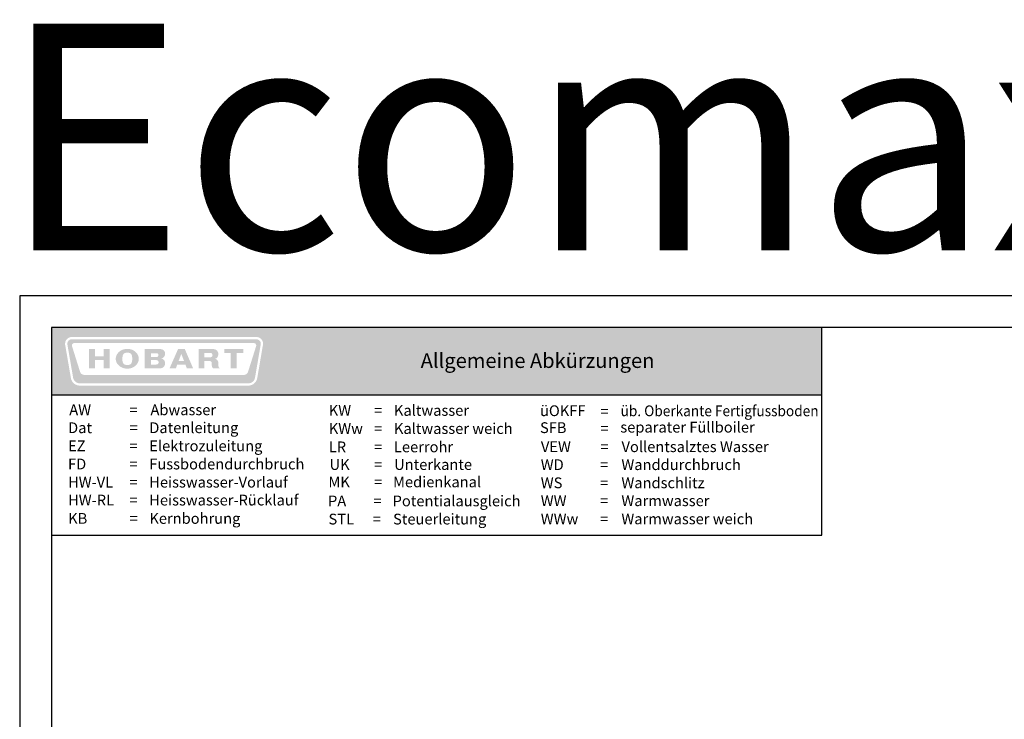
# Model space of a CAD drawing. Extents: x 0 to 8435, y 0 to 7158.
# Drawn here: x 0 to 4345, y 4072 to 7158 of the extents above; entities that cross this region are included whole.
import ezdxf
from ezdxf.enums import TextEntityAlignment as Align

# ---------------------------------------------------------------- set-up
doc = ezdxf.new("R2010")
doc.units = 0
doc.header["$LTSCALE"] = 5
doc.layers.get('0').update_dxf_attribs({"linetype": 'CONTINUOUS'})
for name, color, linetype in [('1-Option Hinweis Deutsch', 6, 'CONTINUOUS'), ('Hinweise', 7, 'CONTINUOUS'), ('Schriftkopf-Rahmen.', 5, 'CONTINUOUS'), ('Text Stark', 2, 'CONTINUOUS')]:
    doc.layers.add(name, color=color, linetype=linetype)
doc.styles.add('Arial 20', font='arial.ttf')
doc.styles.add('ISO', font='arial.ttf')

# ---------------------------------------------------------------- blocks, each defined once
blk = doc.blocks.new('DIN-A3(297x420)')
at = {"layer": 'Schriftkopf-Rahmen.'}
blk.add_lwpolyline([(0, 0), (420, 0), (420, 297), (0, 297)], close=True, dxfattribs=at)
at = {"layer": 'Schriftkopf-Rahmen.', "color": 1}
blk.add_lwpolyline([(7, 7), (413, 7), (413, 290), (7, 290)], close=True, dxfattribs=at)
blk = doc.blocks.new('DIN-A3(M1-20)')
at = {"xscale": 20, "yscale": 20, "zscale": 20}
blk.add_blockref('DIN-A3(297x420)', (0, 0), dxfattribs=at)
at = {"layer": 'Hinweise', "style": 'Arial 20'}
for tag, p in [('ZEICHNUNGS-NAME', (5848.3, 46.4)), ('FORMAT', (7695.8, 46.4)), ('BL', (8198.5, 46.4))]:
    blk.add_attdef(tag, text='', height=49, dxfattribs=at).set_placement(p, align=Align.RIGHT)
blk = doc.blocks.new('Allgemeine Abkürzungen 12.2015')
at = {"layer": 'Hinweise'}
h = blk.add_hatch(color=254, dxfattribs=at)
h.set_gradient(color1=(214, 214, 214), color2=(173, 173, 173), tint=1, name='INVCURVED')
h.paths.add_polyline_path([(-3399.9, 0), (-3399.9, -296), (0, -296), (0, 0)])
h.paths.add_polyline_path([(-2466.1, -75), (-2466.5, -76.9), (-2466.9, -78.4), (-2491.6, -222.4), (-2491.9, -223.6), (-2492.5, -226.6), (-2493.7, -230), (-2494.9, -233), (-2496.6, -236.1), (-2498.4, -239.1), (-2500.5, -241.7), (-2502.8, -244.2), (-2505.3, -246.6), (-2508, -248.7), (-2510.9, -250.5), (-2514, -252.1), (-2517.1, -253.4), (-2520.4, -254.5), (-2523.9, -255.2), (-2527.2, -255.8), (-2530.8, -255.9), (-3275, -255.9), (-3278.5, -255.8), (-3281.9, -255.2), (-3285.3, -254.5), (-3288.6, -253.4), (-3291.7, -252.1), (-3294.8, -250.5), (-3297.8, -248.7), (-3300.4, -246.6), (-3302.9, -244.2), (-3305.2, -241.7), (-3307.3, -239.1), (-3309.2, -236.1), (-3310.8, -233), (-3312.1, -230), (-3313.2, -226.6), (-3313.9, -223.1), (-3314.1, -221.8), (-3338.9, -78), (-3339.2, -76.5), (-3339.3, -75.8), (-3339.6, -74), (-3339.6, -72.4), (-3339.6, -71.1), (-3339, -65.5), (-3337.4, -59.8), (-3334.4, -54.5), (-3330.8, -50.3), (-3326.6, -46.7), (-3321.3, -43.8), (-3315.6, -42.1), (-3310.2, -41.5), (-2495.5, -41.5), (-2490, -42.1), (-2484.3, -43.8), (-2479, -46.7), (-2474.8, -50.3), (-2471.2, -54.5), (-2468.2, -59.8), (-2466.5, -65.5), (-2466, -71.1), (-2466, -73.2), (-2466.1, -74)], flags=16)
h = blk.add_hatch(color=176, dxfattribs=at)
h.paths.add_polyline_path([(-2507, -68.3), (-2504.8, -68.5), (-2502.8, -69.1), (-2501, -70), (-2499.3, -71.4), (-2498, -73.1), (-2497, -74.8), (-2496.4, -76.9), (-2496.2, -79.1), (-2496.2, -79.9), (-2496.3, -80.7), (-2496.4, -81.6), (-2496.7, -82.4), (-2497.3, -84.2), (-2532, -194.2), (-2532.1, -195), (-2533.4, -197.9), (-2535.1, -200.7), (-2537.2, -203), (-2539.7, -205.1), (-2542.3, -206.7), (-2545.3, -207.9), (-2548.4, -208.6), (-2551.7, -208.9), (-2588.9, -208.9), (-3239.7, -208.9), (-3253.9, -208.9), (-3257.1, -208.6), (-3260.3, -207.9), (-3263.3, -206.7), (-3265.9, -205.1), (-3268.4, -203), (-3270.5, -200.7), (-3272.2, -197.9), (-3273.5, -195), (-3273.8, -194.2), (-3308.3, -84.2), (-3309, -82.4), (-3309.2, -81.6), (-3309.3, -80.7), (-3309.4, -79.9), (-3309.4, -79.1), (-3309.2, -76.9), (-3308.6, -74.8), (-3307.6, -73.1), (-3306.3, -71.4), (-3304.6, -70), (-3302.8, -69.1), (-3300.8, -68.5), (-3298.6, -68.3), (-3290.9, -68.3), (-2519.8, -68.3)], flags=16)
h.paths.add_polyline_path([(-2496, -51.5), (-2491.9, -51.9), (-2488.2, -53), (-2484.8, -54.9), (-2481.9, -57.4), (-2479.4, -60.3), (-2477.5, -63.7), (-2476.4, -67.4), (-2476, -71.5), (-2476, -72.4), (-2476.1, -73.2), (-2476.1, -74), (-2476.3, -74.7), (-2476.7, -76.4), (-2501.4, -220.3), (-2501.7, -221.4), (-2502.2, -224), (-2503, -226.5), (-2504, -228.8), (-2505.2, -231.1), (-2506.6, -233.3), (-2508.1, -235.2), (-2509.9, -237.2), (-2511.8, -238.9), (-2513.7, -240.5), (-2515.9, -241.8), (-2518.3, -243.1), (-2520.6, -244), (-2523.1, -244.9), (-2525.7, -245.4), (-2528.3, -245.8), (-2531, -245.9), (-3274.7, -245.9), (-3277.5, -245.8), (-3280.1, -245.4), (-3282.7, -244.9), (-3285.1, -244), (-3287.5, -243.1), (-3289.8, -241.8), (-3292, -240.5), (-3293.9, -238.9), (-3295.8, -237.2), (-3297.6, -235.2), (-3299.1, -233.3), (-3300.5, -231.1), (-3301.7, -228.8), (-3302.7, -226.5), (-3303.5, -224), (-3304.1, -221.4), (-3304.2, -220.3), (-3329, -76.4), (-3329.3, -74.7), (-3329.5, -74), (-3329.6, -73.2), (-3329.6, -72.4), (-3329.6, -71.5), (-3329.2, -67.4), (-3328.1, -63.7), (-3326.2, -60.3), (-3323.7, -57.4), (-3320.8, -54.9), (-3317.4, -53), (-3313.7, -51.9), (-3309.7, -51.5)])
for points in [[(-3207.8, -126.8), (-3207.8, -95.3), (-3207.8, -95), (-3234.6, -95), (-3234.6, -95.4), (-3234.6, -179.4), (-3234.6, -179.5), (-3207.6, -179.5), (-3207.8, -179.5), (-3207.8, -142.4), (-3207.6, -142.4), (-3169.3, -142.4), (-3169.5, -142.6), (-3169.5, -179.1), (-3169.3, -179.5), (-3142.4, -179.5), (-3142.6, -179.4), (-3142.6, -95.4), (-3142.6, -95), (-3169.5, -95), (-3169.5, -95.3), (-3169.5, -127), (-3207.6, -127)], [(-2553.7, -95), (-2637.5, -95), (-2637.5, -95.3), (-2637.5, -111.5), (-2637.5, -111.8), (-2609.4, -111.8), (-2609.4, -111.9), (-2609.4, -179.5), (-2609.2, -179.5), (-2582.5, -179.5), (-2582.5, -179.7), (-2582.5, -111.9), (-2582.3, -111.8), (-2553.7, -111.8), (-2553.7, -111.3), (-2553.7, -95.3)]]:
    blk.add_hatch(color=242, dxfattribs=at).paths.add_polyline_path(points)
h = blk.add_hatch(color=242, dxfattribs=at)
h.paths.add_polyline_path([(-3065.2, -181.2), (-3060, -180.9), (-3055, -180.4), (-3050.1, -179.3), (-3045.4, -177.8), (-3041, -176), (-3036.9, -173.8), (-3032.9, -171.3), (-3029.4, -168.6), (-3026.1, -165.4), (-3023.2, -162.1), (-3020.6, -158.5), (-3018.5, -154.7), (-3016.9, -150.7), (-3015.5, -146.6), (-3014.8, -142.2), (-3014.6, -137.8), (-3014.8, -133.3), (-3015.5, -129), (-3016.8, -124.8), (-3018.5, -120.8), (-3020.6, -117), (-3023.1, -113.3), (-3025.9, -110), (-3029.2, -106.8), (-3032.8, -103.9), (-3036.6, -101.5), (-3040.8, -99.3), (-3045.3, -97.3), (-3049.8, -95.8), (-3054.8, -94.9), (-3059.7, -94.2), (-3064.9, -93.9), (-3070.1, -94.2), (-3075.2, -94.9), (-3080, -95.8), (-3084.7, -97.3), (-3089.2, -99.3), (-3093.3, -101.5), (-3097.3, -103.9), (-3100.9, -106.8), (-3104.3, -110), (-3107.2, -113.3), (-3109.8, -117), (-3112, -120.8), (-3113.6, -124.8), (-3114.9, -129), (-3115.7, -133.3), (-3116, -137.8), (-3115.7, -142.2), (-3114.9, -146.6), (-3113.6, -150.7), (-3112, -154.7), (-3109.8, -158.5), (-3107.3, -162.1), (-3104.3, -165.4), (-3101, -168.6), (-3097.4, -171.3), (-3093.6, -173.8), (-3089.3, -176), (-3084.9, -177.8), (-3080.3, -179.3), (-3075.3, -180.4), (-3070.4, -180.9)])
h.paths.add_polyline_path([(-3065, -165.1), (-3059, -164.7), (-3054.2, -163.3), (-3050.4, -161.2), (-3047.5, -158), (-3045.6, -154.2), (-3044.2, -149.5), (-3043.5, -144), (-3043.2, -137.8), (-3043.2, -134.7), (-3043.5, -131.7), (-3043.8, -128.8), (-3044.2, -126.2), (-3044.9, -123.7), (-3045.6, -121.5), (-3046.5, -119.4), (-3047.6, -117.5), (-3049, -116), (-3050.6, -114.5), (-3052.4, -113.3), (-3054.3, -112.3), (-3056.7, -111.5), (-3059.3, -110.9), (-3062, -110.7), (-3065.2, -110.5), (-3071.1, -110.9), (-3075.9, -112.3), (-3079.7, -114.6), (-3082.6, -117.7), (-3084.5, -121.5), (-3085.9, -126.3), (-3086.6, -131.8), (-3086.9, -138), (-3086.6, -144.1), (-3085.9, -149.6), (-3084.5, -154.2), (-3082.5, -158.1), (-3079.6, -161.2), (-3075.8, -163.3), (-3071, -164.7)], flags=16)
h = blk.add_hatch(color=242, dxfattribs=at)
h.paths.add_polyline_path([(-2987.8, -95.4), (-2987.8, -179.5), (-2920.2, -179.5), (-2918, -179.5), (-2914, -179), (-2910.3, -177.6), (-2906.8, -175.4), (-2903.8, -172.7), (-2901.5, -169.4), (-2899.6, -165.7), (-2898.5, -161.7), (-2898.1, -157.6), (-2898.3, -153.7), (-2899.4, -150), (-2900.9, -146.6), (-2903, -143.6), (-2905.5, -140.8), (-2908.5, -138.7), (-2911.8, -137), (-2915.3, -136.2), (-2916.2, -136.2), (-2912.5, -135.5), (-2908.9, -134), (-2905.9, -131.8), (-2903.3, -129), (-2901.1, -125.9), (-2899.6, -122.3), (-2898.6, -118.6), (-2898.2, -114.6), (-2898.6, -110.7), (-2899.8, -107), (-2901.6, -103.7), (-2904.1, -100.6), (-2907.1, -98.3), (-2910.4, -96.5), (-2914.3, -95.4), (-2918.2, -95), (-2918.8, -95), (-2987.8, -95)])
h.paths.add_polyline_path([(-2960.9, -129.5), (-2960.9, -113.3), (-2960.9, -113), (-2937.2, -113), (-2936.2, -113), (-2934.4, -113.1), (-2932.8, -113.7), (-2931.4, -114.4), (-2930, -115.3), (-2929.1, -116.6), (-2928.2, -118.1), (-2927.7, -119.6), (-2927.6, -121.4), (-2927.7, -123), (-2928.2, -124.7), (-2928.9, -126), (-2929.9, -127.3), (-2931.1, -128.2), (-2932.5, -128.9), (-2934.1, -129.5), (-2935.8, -129.6), (-2936.6, -129.6), (-2960.8, -129.6)], flags=16)
h.paths.add_polyline_path([(-2960.9, -162.9), (-2960.9, -144), (-2960.6, -143.7), (-2937.4, -143.7), (-2936.5, -143.7), (-2934.6, -143.9), (-2932.8, -144.4), (-2931.1, -145.2), (-2929.6, -146.5), (-2928.5, -147.8), (-2927.6, -149.4), (-2927, -151.1), (-2926.9, -153.1), (-2927, -155), (-2927.6, -156.9), (-2928.5, -158.5), (-2929.6, -159.9), (-2931.1, -161.2), (-2932.8, -162), (-2934.6, -162.7), (-2936.5, -162.8), (-2937.2, -162.9), (-2960.8, -162.9)], flags=16)
h = blk.add_hatch(color=242, dxfattribs=at)
h.paths.add_polyline_path([(-2814.6, -147.6), (-2826.6, -116.6), (-2827, -116.6), (-2838.7, -147.6), (-2838.2, -147.6)], flags=16)
h.paths.add_polyline_path([(-2841.1, -95), (-2878.4, -179.4), (-2878.4, -179.5), (-2850.6, -179.5), (-2850.6, -179.4), (-2844.6, -163.1), (-2844.4, -162.9), (-2808.9, -162.9), (-2808.7, -163.1), (-2802.3, -179.5), (-2774.8, -179.5), (-2811.2, -95)])
edge = h.paths.add_edge_path(flags=17)
edge.add_line((-2802.3, -179.5), (-2802, -179.5))
h = blk.add_hatch(color=242, dxfattribs=at)
h.paths.add_polyline_path([(-2685.7, -179.5), (-2687.3, -178.3), (-2688.7, -176.8), (-2689.9, -174.9), (-2690.9, -172.8), (-2691.6, -170.8), (-2692, -168.8), (-2692.2, -167), (-2692.4, -165.7), (-2692.5, -163.8), (-2692.7, -161.8), (-2692.7, -158.8), (-2692.7, -156.8), (-2692.8, -154.8), (-2693.2, -153.1), (-2694, -151.5), (-2695, -150.2), (-2696.2, -149.1), (-2697.7, -148.3), (-2699.5, -147.7), (-2701.4, -147.6), (-2704, -147.6), (-2724.4, -147.6), (-2724.5, -147.8), (-2724.5, -179.5), (-2724.6, -179.5), (-2750, -179.5), (-2750, -95.3), (-2749.9, -95), (-2687.6, -95), (-2685.4, -95), (-2681.3, -95.4), (-2677.3, -96.4), (-2673.7, -98.2), (-2670.3, -100.5), (-2667.5, -103.5), (-2665.5, -107.2), (-2664.1, -111.3), (-2663.6, -116), (-2663.8, -120.4), (-2664.5, -124.4), (-2665.8, -127.9), (-2667.4, -131.1), (-2669.6, -133.7), (-2672.2, -135.8), (-2675.4, -137.3), (-2679.1, -138.1), (-2679.3, -138.1), (-2674.8, -138.7), (-2671.1, -140.3), (-2668.2, -142.6), (-2666.2, -145.5), (-2664.8, -148.7), (-2663.8, -151.8), (-2663.4, -154.7), (-2663.3, -157), (-2663.3, -157.9), (-2663.3, -162.8), (-2663.4, -163.2), (-2663.4, -164), (-2663.3, -165.8), (-2663, -168.3), (-2662.6, -171), (-2661.8, -173.9), (-2660.6, -176.5), (-2658.9, -178.4), (-2656.6, -179.5), (-2685.4, -179.4)])
h.paths.add_polyline_path([(-2724.5, -130.8), (-2700.5, -130.8), (-2698.7, -131), (-2696.8, -130.8), (-2695, -130.1), (-2693.3, -129.3), (-2691.8, -128.1), (-2690.7, -126.7), (-2689.8, -125.1), (-2689.2, -123.3), (-2689.1, -121.4), (-2689.2, -119.4), (-2689.8, -117.7), (-2690.7, -116), (-2691.8, -114.5), (-2693.3, -113.4), (-2695, -112.4), (-2696.8, -111.9), (-2698.7, -111.8), (-2699.9, -111.8), (-2724.5, -111.8), (-2724.5, -111.9), (-2724.5, -130.7)], flags=16)
at = {"layer": '1-Option Hinweis Deutsch', "color": 5}
for points in [[(-3399.9, -916.2), (0, -916.2), (0, 0), (-3399.9, 0)], [(0, 0), (-3399.9, 0), (-3399.9, -296), (0, -296)]]:
    blk.add_lwpolyline(points, close=True, dxfattribs=at)
at = {"layer": '1-Option Hinweis Deutsch', "style": 'ISO'}
for s, p in [('AW ', (-3321.2, -386.4)), ('Abwasser ', (-2962.9, -386.4)), ('KW', (-2176.2, -389.1)), ('Kaltwasser', (-1888.5, -389.1)), ('üOKFF', (-1244.1, -390.5)), ('=', (-3056.3, -386.4)), ('=', (-1975.6, -389.1)), ('=', (-977.4, -393.6)), ('Dat', (-3326.4, -465.5)), ('=', (-3055.1, -465.5)), ('Datenleitung ', (-2968, -465.5)), ('KWw', (-2176.2, -469)), ('Kaltwasser weich ', (-1888.5, -469)), ('SFB', (-1244.1, -465.2)), ('=', (-977.4, -468.3)), ('separater Füllboiler', (-889.5, -463)), ('=', (-1975.6, -469)), ('EZ ', (-3326.5, -545.5)), ('=', (-3055.2, -545.5)), ('Elektrozuleitung ', (-2968.1, -545.5)), ('LR', (-2176.2, -549.9)), ('=', (-1975.6, -549.9)), ('Leerrohr', (-1888.5, -549.9)), ('VEW', (-1240.1, -549.2)), ('=', (-977.9, -549.2)), ('Vollentsalztes Wasser', (-884.3, -549.2)), ('FD ', (-3326.7, -625.5)), ('=', (-3055.4, -625.5)), ('Fussbodendurchbruch', (-2968.3, -625.5)), ('UK', (-2172.7, -627.7)), ('=', (-1976.7, -627.7)), ('Unterkante', (-1887.7, -627.7)), ('WD', (-1240.7, -628.4)), ('=', (-978.4, -628.4)), ('Wanddurchbruch', (-884.9, -628.4)), ('HW-VL', (-3326.6, -705.5)), ('=', (-3055.3, -705.5)), ('Heisswasser-Vorlauf ', (-2968.2, -705.5)), ('MK', (-2177.6, -704.4)), ('=', (-1976.6, -704.4)), ('Medienkanal', (-1892.5, -704.4)), ('WS', (-1240.7, -708.4)), ('=', (-978.4, -708.4)), ('Wandschlitz', (-884.9, -708.4)), ('HW-RL', (-3326.6, -784.6)), ('Heisswasser-Rücklauf ', (-2968.2, -784.6)), ('Potentialausgleich', (-1894.4, -788.3)), ('=', (-3055.3, -784.6)), ('PA', (-2179.5, -788.3)), ('=', (-1978.6, -788.3)), ('WW', (-1240.7, -787.5)), ('=', (-978.4, -787.5)), ('Warmwasser', (-884.9, -787.5)), ('KB', (-3326.1, -865.5)), ('Kernbohrung ', (-2967.7, -865.5)), ('STL', (-2177.4, -868.3)), ('Steuerleitung', (-1892.3, -868.3)), ('WWw', (-1240.7, -867.5)), ('Warmwasser weich', (-884.9, -867.5)), ('=', (-3054.9, -865.5)), ('=', (-1981.4, -868.3)), ('=', (-978.4, -867.5))]:
    blk.add_text(s, height=47.5, dxfattribs=at).set_placement(p)
at = {"layer": '1-Option Hinweis Deutsch', "style": 'ISO', "width": 0.93}
blk.add_text('üb. Oberkante Fertigfussboden ', height=47.5, dxfattribs=at).set_placement((-888.3, -390.9))
at = {"layer": '1-Option Hinweis Deutsch', "color": 7, "insert": (-1770.5, -113), "char_height": 65, "width": 1053.778, "attachment_point": 1, "style": 'ISO'}
blk.add_mtext('Allgemeine Abkürzungen ', dxfattribs=at)

msp = doc.modelspace()

# ---------------------------------------------------------------- block references
for name, p in [('DIN-A3(M1-20)', (0, 0)), ('Allgemeine Abkürzungen 12.2015', (3539.9, 5800))]:
    msp.add_blockref(name, p)

# ---------------------------------------------------------------- texts
at = {"layer": 'Text Stark', "insert": (4200, 6640), "char_height": 1000, "attachment_point": 5, "style": 'Arial 20'}
msp.add_mtext_dynamic_manual_height_columns('{\\fSwis721 BdCnOul BT|b0|i0|c0|p82;Ecomax G404}', width=9572.451, gutter_width=540.7, heights=[0], dxfattribs=at)

doc.saveas('drawing.dxf')
